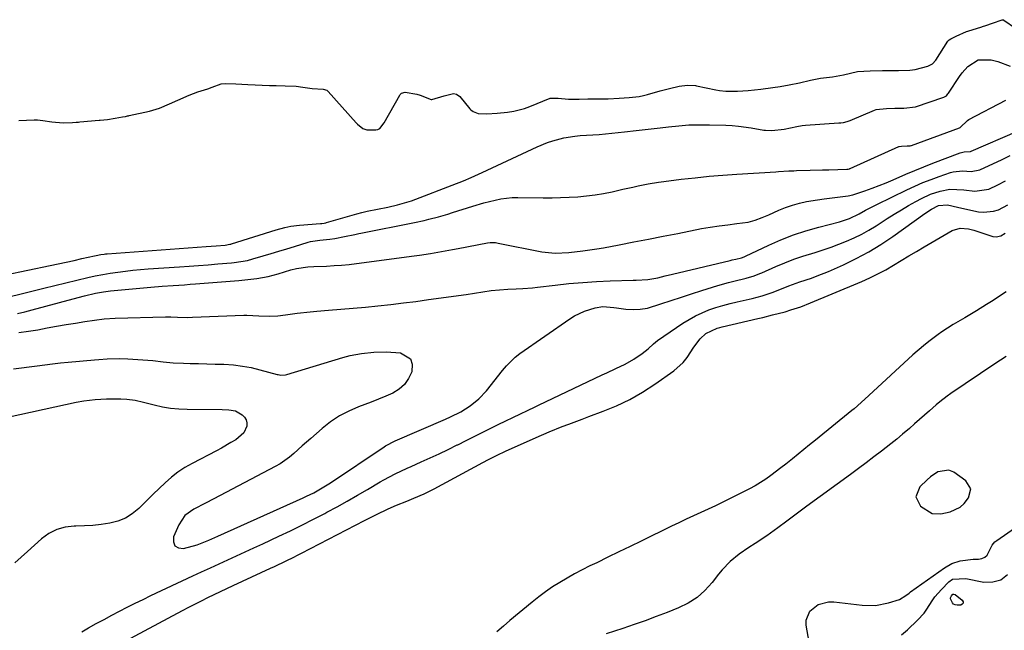
# Model space of a CAD drawing. Units: inches. Extents: x 1841434 to 1846808, y 421149 to 426488.
# Drawn here: x 1842002 to 1842346, y 424407 to 424620 of the extents above; entities that cross this region are included whole.
import ezdxf

# ---------------------------------------------------------------- set-up
doc = ezdxf.new("R2010")
doc.units = ezdxf.units.IN
doc.header["$MEASUREMENT"] = 0
for name, color, linetype in [('1', 7, 'Continuous'), ('7', 7, 'Continuous'), ('8', 7, 'Continuous')]:
    doc.layers.add(name, color=color, linetype=linetype)

msp = doc.modelspace()

# ---------------------------------------------------------------- linework, layer by layer
at = {"layer": '1', "color": 18}
for points in [[(1842346.36, 424502.26, 1662), (1842342.36, 424499.63, 1662), (1842327.1, 424489.35, 1662), (1842325.75, 424488.41, 1662), (1842323.16, 424486.36, 1662), (1842321.9, 424485.28, 1662), (1842319.64, 424483.27, 1662), (1842317.89, 424481.72, 1662), (1842314.37, 424478.64, 1662), (1842312.61, 424477.1, 1662), (1842310.2, 424475.04, 1662), (1842308.19, 424473.36, 1662), (1842306.15, 424471.73, 1662), (1842302.87, 424469.17, 1662), (1842300.17, 424467.11, 1662), (1842297.47, 424465.07, 1662), (1842294.75, 424463.05, 1662), (1842292.02, 424461.04, 1662), (1842276.78, 424449.9, 1662), (1842274.44, 424448.18, 1662), (1842272.1, 424446.44, 1662), (1842269.77, 424444.7, 1662), (1842266.62, 424442.3, 1662), (1842262.76, 424439.51, 1662), (1842258.77, 424436.9, 1662), (1842256.46, 424435.43, 1662), (1842253.15, 424433.1, 1662), (1842250.01, 424430.55, 1662), (1842247.19, 424427.68, 1662), (1842245.9, 424426.12, 1662), (1842243.71, 424423.28, 1662), (1842241.18, 424420.5, 1662), (1842238.42, 424418.03, 1662), (1842235.3, 424416.05, 1662), (1842231.94, 424414.37, 1662), (1842227.99, 424412.79, 1662), (1842224.16, 424411.3, 1662), (1842220.32, 424409.87, 1662), (1842216.45, 424408.51, 1662), (1842212.56, 424407.2, 1662), (1842206.65, 424405.28, 1662)], [(1842326.77, 424447.9, 1660), (1842330.29, 424449.52, 1660), (1842331.67, 424450.87, 1660), (1842333.22, 424452.81, 1660), (1842334.08, 424456.01, 1660), (1842332.33, 424458.82, 1660), (1842328.07, 424461.75, 1660), (1842326.31, 424462.49, 1660), (1842322.47, 424461.87, 1660), (1842319.97, 424460.14, 1660), (1842318.82, 424459.11, 1660), (1842316.2, 424456.63, 1660), (1842314.79, 424453.21, 1660), (1842316.41, 424449.89, 1660), (1842320.49, 424447.34, 1660), (1842323.55, 424447.22, 1660), (1842326.77, 424447.9, 1660)], [(1842278.41, 424397.71, 1662), (1842276.56, 424408.3, 1662), (1842276.56, 424410.12, 1662), (1842277.81, 424413.27, 1662), (1842280.71, 424415.56, 1662), (1842284.27, 424416.51, 1662), (1842286.17, 424416.5, 1662), (1842296.13, 424415.27, 1662), (1842300.76, 424415.2, 1662), (1842305.3, 424416.11, 1662), (1842309.13, 424417.35, 1662), (1842311.38, 424418.75, 1662), (1842312.45, 424419.55, 1662), (1842312.99, 424419.94, 1662), (1842324.78, 424428.33, 1662), (1842327.44, 424429.84, 1662), (1842330.35, 424430.8, 1662), (1842334.89, 424431.39, 1662), (1842336.66, 424431.41, 1662), (1842337.86, 424431.62, 1662), (1842338.92, 424432.06, 1662), (1842339.75, 424432.84, 1662), (1842341.53, 424436.33, 1662), (1842342.46, 424437.5, 1662), (1842343.05, 424437.97, 1662), (1842355.76, 424446.73, 1662)]]:
    msp.add_polyline3d(points, dxfattribs=at)
at = {"layer": '7', "color": 18}
for points in [[(1841996.9, 424530.72, 1652), (1842012.59, 424534.03, 1652), (1842015.35, 424534.62, 1652), (1842018.11, 424535.22, 1652), (1842020.87, 424535.83, 1652), (1842023.63, 424536.46, 1652), (1842028.04, 424537.46, 1652), (1842028.59, 424537.58, 1652), (1842030.25, 424537.89, 1652), (1842031.36, 424538.03, 1652), (1842031.92, 424538.09, 1652), (1842032.48, 424538.14, 1652), (1842067, 424540.64, 1652), (1842070.5, 424540.91, 1652), (1842073.68, 424541.17, 1652), (1842075.26, 424541.45, 1652), (1842075.58, 424541.53, 1652), (1842075.88, 424541.62, 1652), (1842091.52, 424546.54, 1652), (1842094.52, 424547.36, 1652), (1842096.55, 424547.78, 1652), (1842099.64, 424548.16, 1652), (1842106.91, 424548.67, 1652), (1842107.46, 424548.72, 1652), (1842108.28, 424548.84, 1652), (1842108.82, 424548.96, 1652), (1842109.08, 424549.03, 1652), (1842119.63, 424552.06, 1652), (1842121.41, 424552.54, 1652), (1842123.2, 424552.99, 1652), (1842126.81, 424553.75, 1652), (1842130.42, 424554.46, 1652), (1842133.8, 424555.22, 1652), (1842137.14, 424556.12, 1652), (1842138.67, 424556.63, 1652), (1842140.19, 424557.17, 1652), (1842152.94, 424562.05, 1652), (1842156.92, 424563.66, 1652), (1842159.53, 424564.81, 1652), (1842163.44, 424566.59, 1652), (1842182.63, 424575.49, 1652), (1842186.24, 424576.97, 1652), (1842188.09, 424577.59, 1652), (1842191.87, 424578.6, 1652), (1842195.72, 424579.23, 1652), (1842197.66, 424579.41, 1652), (1842202.04, 424579.7, 1652), (1842204.25, 424579.86, 1652), (1842208.65, 424580.25, 1652), (1842213.05, 424580.7, 1652), (1842217.21, 424581.19, 1652), (1842219.29, 424581.45, 1652), (1842223.45, 424581.95, 1652), (1842225.53, 424582.2, 1652), (1842228.48, 424582.55, 1652), (1842232.04, 424582.89, 1652), (1842235.6, 424583.14, 1652), (1842239.17, 424583.22, 1652), (1842242.75, 424583.21, 1652), (1842248.47, 424583.06, 1652), (1842250.7, 424582.95, 1652), (1842252.92, 424582.77, 1652), (1842257.34, 424582.15, 1652), (1842261.74, 424581.36, 1652), (1842262.35, 424581.28, 1652), (1842264.57, 424581.26, 1652), (1842268.79, 424581.72, 1652), (1842273.24, 424582.57, 1652), (1842275.12, 424582.96, 1652), (1842276.28, 424583.08, 1652), (1842287.94, 424583.84, 1652), (1842288.6, 424583.89, 1652), (1842289.58, 424584, 1652), (1842290.89, 424584.32, 1652), (1842291.84, 424584.68, 1652), (1842300.37, 424588.29, 1652), (1842300.97, 424588.51, 1652), (1842304.53, 424588.91, 1652), (1842307.45, 424588.97, 1652), (1842310.66, 424589.01, 1652), (1842314.65, 424589.46, 1652), (1842324.56, 424592.85, 1652), (1842324.81, 424592.95, 1652), (1842325.48, 424593.38, 1652), (1842326.02, 424593.98, 1652), (1842326.18, 424594.2, 1652), (1842330.06, 424600.09, 1652), (1842330.96, 424601.32, 1652), (1842332.98, 424603.59, 1652), (1842336.64, 424605.95, 1652), (1842341.15, 424605.85, 1652), (1842343.45, 424605.34, 1652), (1842347.79, 424603.68, 1652)], [(1841998.61, 424523.14, 1654), (1842001.92, 424523.99, 1654), (1842006.13, 424525.07, 1654), (1842010.35, 424526.1, 1654), (1842025.69, 424529.79, 1654), (1842028.29, 424530.38, 1654), (1842030.9, 424530.9, 1654), (1842033.52, 424531.35, 1654), (1842036.15, 424531.74, 1654), (1842038.8, 424532.07, 1654), (1842041.44, 424532.37, 1654), (1842044.1, 424532.61, 1654), (1842046.75, 424532.82, 1654), (1842057.69, 424533.58, 1654), (1842061.04, 424533.82, 1654), (1842064.39, 424534.07, 1654), (1842067.74, 424534.32, 1654), (1842071.09, 424534.59, 1654), (1842075.92, 424534.98, 1654), (1842076.85, 424535.07, 1654), (1842081.46, 424535.82, 1654), (1842083.26, 424536.31, 1654), (1842086.93, 424537.42, 1654), (1842089.67, 424538.24, 1654), (1842092.4, 424539.07, 1654), (1842095.13, 424539.89, 1654), (1842097.86, 424540.72, 1654), (1842102.58, 424542.14, 1654), (1842103.4, 424542.37, 1654), (1842106.75, 424542.89, 1654), (1842110.21, 424543.18, 1654), (1842111.94, 424543.41, 1654), (1842115.37, 424544.12, 1654), (1842118.94, 424544.87, 1654), (1842120.37, 424545.16, 1654), (1842121.08, 424545.31, 1654), (1842139.77, 424549.05, 1654), (1842143.13, 424549.78, 1654), (1842144.81, 424550.17, 1654), (1842148.13, 424551.04, 1654), (1842151.44, 424551.99, 1654), (1842153.08, 424552.5, 1654), (1842160.16, 424554.76, 1654), (1842164.01, 424555.91, 1654), (1842165.96, 424556.43, 1654), (1842169.87, 424557.31, 1654), (1842173.84, 424557.75, 1654), (1842175.84, 424557.8, 1654), (1842184.75, 424557.69, 1654), (1842187.78, 424557.69, 1654), (1842190.8, 424557.74, 1654), (1842193.82, 424557.87, 1654), (1842196.84, 424558.06, 1654), (1842199.85, 424558.35, 1654), (1842202.84, 424558.73, 1654), (1842205.82, 424559.24, 1654), (1842208.78, 424559.83, 1654), (1842212.46, 424560.65, 1654), (1842216.03, 424561.44, 1654), (1842217.82, 424561.82, 1654), (1842221.41, 424562.55, 1654), (1842225.02, 424563.15, 1654), (1842226.84, 424563.39, 1654), (1842232.9, 424564.15, 1654), (1842237.75, 424564.7, 1654), (1842242.61, 424565.2, 1654), (1842247.47, 424565.6, 1654), (1842252.35, 424565.95, 1654), (1842265.91, 424566.78, 1654), (1842266.82, 424566.83, 1654), (1842270.43, 424567.06, 1654), (1842272.24, 424567.15, 1654), (1842273.14, 424567.19, 1654), (1842277.89, 424567.34, 1654), (1842282.27, 424567.47, 1654), (1842284.46, 424567.52, 1654), (1842290.7, 424567.66, 1654), (1842291.22, 424567.7, 1654), (1842291.63, 424567.81, 1654), (1842291.83, 424567.88, 1654), (1842291.93, 424567.93, 1654), (1842308.88, 424575.57, 1654), (1842308.97, 424575.61, 1654), (1842309.82, 424575.76, 1654), (1842311.78, 424575.8, 1654), (1842312.87, 424575.84, 1654), (1842313.22, 424575.92, 1654), (1842313.3, 424575.95, 1654), (1842330.1, 424582.11, 1654), (1842330.31, 424582.22, 1654), (1842332.81, 424584.67, 1654), (1842333.38, 424585.01, 1654), (1842346.22, 424591.76, 1654)], [(1842001.17, 424517.25, 1656), (1842003.7, 424517.85, 1656), (1842006.22, 424518.5, 1656), (1842020.55, 424522.42, 1656), (1842024.48, 424523.43, 1656), (1842028.43, 424524.31, 1656), (1842031.21, 424524.86, 1656), (1842033.63, 424525.21, 1656), (1842034.85, 424525.33, 1656), (1842047.73, 424526.44, 1656), (1842051.64, 424526.75, 1656), (1842055.54, 424527.03, 1656), (1842059.44, 424527.3, 1656), (1842061.4, 424527.45, 1656), (1842063.35, 424527.6, 1656), (1842078.41, 424528.82, 1656), (1842081.56, 424529.12, 1656), (1842084.7, 424529.52, 1656), (1842088.69, 424530.21, 1656), (1842092.14, 424531.14, 1656), (1842096.62, 424532.47, 1656), (1842098.57, 424532.96, 1656), (1842102.56, 424533.53, 1656), (1842104.57, 424533.66, 1656), (1842109.02, 424533.84, 1656), (1842111.66, 424533.98, 1656), (1842114.29, 424534.17, 1656), (1842116.91, 424534.43, 1656), (1842119.53, 424534.74, 1656), (1842139.61, 424537.38, 1656), (1842141.54, 424537.65, 1656), (1842145.39, 424538.23, 1656), (1842149.23, 424538.87, 1656), (1842153.06, 424539.57, 1656), (1842154.97, 424539.94, 1656), (1842165.22, 424541.95, 1656), (1842166.17, 424542.08, 1656), (1842168.08, 424542.04, 1656), (1842168.55, 424541.97, 1656), (1842169.02, 424541.89, 1656), (1842184.22, 424538.81, 1656), (1842188.93, 424538.29, 1656), (1842193.67, 424538.52, 1656), (1842198.58, 424539.11, 1656), (1842203.41, 424539.84, 1656), (1842205.81, 424540.26, 1656), (1842211.25, 424541.28, 1656), (1842216.36, 424542.25, 1656), (1842221.47, 424543.24, 1656), (1842226.58, 424544.24, 1656), (1842231.69, 424545.25, 1656), (1842239.96, 424546.91, 1656), (1842243.03, 424547.47, 1656), (1842246.11, 424547.92, 1656), (1842249.21, 424548.3, 1656), (1842252.31, 424548.67, 1656), (1842256.22, 424549.18, 1656), (1842258.72, 424549.82, 1656), (1842261.15, 424550.76, 1656), (1842263.55, 424551.79, 1656), (1842267, 424553.36, 1656), (1842269.34, 424554.33, 1656), (1842271.73, 424555.17, 1656), (1842274.17, 424555.82, 1656), (1842276.65, 424556.35, 1656), (1842280.53, 424557, 1656), (1842282.82, 424557.35, 1656), (1842287.42, 424557.95, 1656), (1842291.21, 424558.42, 1656), (1842292.8, 424558.77, 1656), (1842297.05, 424560.15, 1656), (1842299.54, 424561.02, 1656), (1842302.02, 424561.94, 1656), (1842304.47, 424562.93, 1656), (1842306.89, 424563.98, 1656), (1842311.33, 424565.93, 1656), (1842314.43, 424567.25, 1656), (1842317.56, 424568.52, 1656), (1842320.71, 424569.75, 1656), (1842330.32, 424573.43, 1656), (1842331.74, 424573.72, 1656), (1842333.87, 424573.85, 1656), (1842334.13, 424573.94, 1656), (1842350.33, 424580.99, 1656)], [(1842001.63, 424510.56, 1658), (1842004.94, 424511.04, 1658), (1842008.23, 424511.59, 1658), (1842011.52, 424512.19, 1658), (1842014.81, 424512.79, 1658), (1842018.11, 424513.37, 1658), (1842021.41, 424513.9, 1658), (1842024.71, 424514.4, 1658), (1842031.35, 424515.37, 1658), (1842035.26, 424515.65, 1658), (1842052.86, 424516.07, 1658), (1842053.46, 424516.07, 1658), (1842054.66, 424516.05, 1658), (1842057.06, 424515.95, 1658), (1842060.34, 424515.9, 1658), (1842062.28, 424515.95, 1658), (1842080.18, 424516.63, 1658), (1842081.22, 424516.65, 1658), (1842085.39, 424516.45, 1658), (1842089.22, 424516.37, 1658), (1842092.01, 424516.48, 1658), (1842094.77, 424516.79, 1658), (1842098.8, 424517.35, 1658), (1842103.35, 424517.86, 1658), (1842105.62, 424518.06, 1658), (1842109.72, 424518.38, 1658), (1842114.05, 424518.73, 1658), (1842118.38, 424519.1, 1658), (1842122.7, 424519.51, 1658), (1842127.02, 424519.94, 1658), (1842131.54, 424520.43, 1658), (1842135.91, 424520.94, 1658), (1842140.29, 424521.5, 1658), (1842144.65, 424522.09, 1658), (1842157.75, 424523.94, 1658), (1842160.68, 424524.37, 1658), (1842163.64, 424524.85, 1658), (1842166.54, 424525.27, 1658), (1842169.46, 424525.54, 1658), (1842172.38, 424525.72, 1658), (1842175.31, 424525.86, 1658), (1842177.54, 424525.97, 1658), (1842180.98, 424526.24, 1658), (1842182.69, 424526.43, 1658), (1842188.87, 424527.18, 1658), (1842193.68, 424527.7, 1658), (1842198.49, 424528.13, 1658), (1842203.31, 424528.42, 1658), (1842208.14, 424528.63, 1658), (1842216.11, 424528.85, 1658), (1842217.13, 424528.89, 1658), (1842221.21, 424529.08, 1658), (1842224.77, 424529.73, 1658), (1842227.3, 424530.36, 1658), (1842229.84, 424530.97, 1658), (1842250, 424535.81, 1658), (1842250.65, 424535.96, 1658), (1842251.96, 424536.26, 1658), (1842253.93, 424536.7, 1658), (1842254.87, 424537.06, 1658), (1842255.33, 424537.27, 1658), (1842263.49, 424541.16, 1658), (1842267.74, 424543.04, 1658), (1842272.05, 424544.74, 1658), (1842276.46, 424546.2, 1658), (1842280.92, 424547.48, 1658), (1842288.13, 424549.33, 1658), (1842291.69, 424550.47, 1658), (1842295.07, 424552.08, 1658), (1842297.26, 424553.32, 1658), (1842299.85, 424554.69, 1658), (1842301.16, 424555.34, 1658), (1842311.7, 424560.49, 1658), (1842314.47, 424561.78, 1658), (1842317.27, 424562.99, 1658), (1842320.12, 424564.11, 1658), (1842322.99, 424565.15, 1658), (1842326.95, 424566.5, 1658), (1842327.87, 424566.76, 1658), (1842331.1, 424567.06, 1658), (1842334.2, 424566.91, 1658), (1842337.17, 424567.45, 1658), (1842344.92, 424571.04, 1658), (1842347.79, 424572.47, 1658)], [(1842023.61, 424406.04, 1662), (1842025.98, 424407.37, 1662), (1842028.66, 424408.86, 1662), (1842031.35, 424410.33, 1662), (1842034.05, 424411.78, 1662), (1842036.76, 424413.21, 1662), (1842039.49, 424414.61, 1662), (1842042.22, 424415.99, 1662), (1842044.97, 424417.34, 1662), (1842047.74, 424418.66, 1662), (1842062.4, 424425.56, 1662), (1842065.44, 424426.98, 1662), (1842068.48, 424428.39, 1662), (1842071.52, 424429.8, 1662), (1842074.57, 424431.2, 1662), (1842077.62, 424432.59, 1662), (1842080.66, 424433.99, 1662), (1842083.71, 424435.39, 1662), (1842086.75, 424436.8, 1662), (1842092.4, 424439.42, 1662), (1842096.45, 424441.34, 1662), (1842100.48, 424443.3, 1662), (1842104.47, 424445.33, 1662), (1842108.44, 424447.41, 1662), (1842109.18, 424447.8, 1662), (1842112.75, 424449.74, 1662), (1842116.31, 424451.71, 1662), (1842119.84, 424453.73, 1662), (1842123.36, 424455.78, 1662), (1842127.75, 424458.38, 1662), (1842129.06, 424459.14, 1662), (1842133.07, 424461.26, 1662), (1842137.17, 424463.19, 1662), (1842138.55, 424463.81, 1662), (1842142.11, 424465.39, 1662), (1842145.27, 424466.81, 1662), (1842148.4, 424468.26, 1662), (1842151.52, 424469.76, 1662), (1842154.62, 424471.3, 1662), (1842154.85, 424471.41, 1662), (1842157.84, 424472.92, 1662), (1842160.84, 424474.41, 1662), (1842163.85, 424475.89, 1662), (1842166.86, 424477.36, 1662), (1842169.49, 424478.64, 1662), (1842171.19, 424479.46, 1662), (1842174.59, 424481.1, 1662), (1842176.3, 424481.92, 1662), (1842179.71, 424483.55, 1662), (1842181.42, 424484.36, 1662), (1842183.12, 424485.18, 1662), (1842205.29, 424495.79, 1662), (1842206.89, 424496.55, 1662), (1842210.1, 424498.04, 1662), (1842213.32, 424499.56, 1662), (1842216.37, 424501.3, 1662), (1842219.29, 424503.3, 1662), (1842221.32, 424504.94, 1662), (1842223.24, 424506.71, 1662), (1842223.92, 424507.24, 1662), (1842224.62, 424507.76, 1662), (1842233.45, 424513.84, 1662), (1842235.62, 424515.21, 1662), (1842237.85, 424516.47, 1662), (1842240.18, 424517.54, 1662), (1842242.56, 424518.5, 1662), (1842245.01, 424519.32, 1662), (1842247.47, 424520.08, 1662), (1842249.96, 424520.75, 1662), (1842252.47, 424521.37, 1662), (1842257.65, 424522.54, 1662), (1842261.2, 424523.48, 1662), (1842264.68, 424524.64, 1662), (1842268.53, 424526.14, 1662), (1842270.45, 424526.88, 1662), (1842274.33, 424528.28, 1662), (1842278.38, 424529.64, 1662), (1842280.37, 424530.36, 1662), (1842284.27, 424531.98, 1662), (1842289.53, 424534.32, 1662), (1842294.01, 424536.48, 1662), (1842298.4, 424538.82, 1662), (1842302.64, 424541.41, 1662), (1842306.78, 424544.18, 1662), (1842318.02, 424552.17, 1662), (1842320.3, 424553.67, 1662), (1842322.69, 424554.97, 1662), (1842325.9, 424555.2, 1662), (1842329.38, 424554.4, 1662), (1842333.01, 424553.59, 1662), (1842336.68, 424552.82, 1662), (1842338.48, 424552.63, 1662), (1842341.99, 424552.98, 1662), (1842343.71, 424553.54, 1662), (1842346.94, 424555.27, 1662)], [(1842037.18, 424401.87, 1664), (1842058.73, 424413.43, 1664), (1842060.92, 424414.59, 1664), (1842065.34, 424416.86, 1664), (1842067.61, 424417.98, 1664), (1842069.82, 424419.06, 1664), (1842074.27, 424421.18, 1664), (1842076.5, 424422.23, 1664), (1842089.48, 424428.24, 1664), (1842090.84, 424428.88, 1664), (1842094.91, 424430.81, 1664), (1842097.6, 424432.13, 1664), (1842098.94, 424432.8, 1664), (1842100.28, 424433.49, 1664), (1842122.32, 424444.92, 1664), (1842126.45, 424447.03, 1664), (1842130.62, 424449.04, 1664), (1842133.46, 424450.24, 1664), (1842137.14, 424451.7, 1664), (1842139.56, 424452.7, 1664), (1842143.16, 424454.27, 1664), (1842146.67, 424456.03, 1664), (1842163.64, 424465.19, 1664), (1842165.6, 424466.23, 1664), (1842168.58, 424467.71, 1664), (1842171.59, 424469.11, 1664), (1842182.21, 424473.89, 1664), (1842186.75, 424475.87, 1664), (1842191.34, 424477.73, 1664), (1842193.65, 424478.62, 1664), (1842198.29, 424480.38, 1664), (1842200.61, 424481.24, 1664), (1842205.61, 424483.08, 1664), (1842210.35, 424485.03, 1664), (1842214.96, 424487.22, 1664), (1842219.38, 424489.77, 1664), (1842223.67, 424492.56, 1664), (1842230.28, 424497.22, 1664), (1842233.63, 424500.16, 1664), (1842235.03, 424501.88, 1664), (1842237.36, 424505.53, 1664), (1842239.52, 424508.42, 1664), (1842241.53, 424510.3, 1664), (1842245.48, 424512.11, 1664), (1842246.33, 424512.34, 1664), (1842247.18, 424512.56, 1664), (1842259.68, 424515.48, 1664), (1842261.38, 424515.89, 1664), (1842264.78, 424516.73, 1664), (1842269.18, 424517.87, 1664), (1842271.23, 424518.48, 1664), (1842274.65, 424519.64, 1664), (1842276.01, 424520.16, 1664), (1842276.69, 424520.44, 1664), (1842295.94, 424528.47, 1664), (1842298.79, 424529.74, 1664), (1842301.6, 424531.09, 1664), (1842304.35, 424532.57, 1664), (1842307.05, 424534.14, 1664), (1842309.73, 424535.76, 1664), (1842312.41, 424537.37, 1664), (1842315.1, 424538.97, 1664), (1842317.79, 424540.56, 1664), (1842327.56, 424546.29, 1664), (1842330.26, 424547.11, 1664), (1842333.16, 424546.84, 1664), (1842334.11, 424546.61, 1664), (1842335.06, 424546.35, 1664), (1842341.74, 424544.21, 1664), (1842342.86, 424544.04, 1664), (1842344.52, 424544.42, 1664), (1842345.99, 424545.33, 1664)], [(1842346.37, 424524.78, 1664), (1842341.25, 424521.48, 1664), (1842339.5, 424520.36, 1664), (1842335.97, 424518.17, 1664), (1842331.97, 424515.77, 1664), (1842327.87, 424513.38, 1664), (1842323.87, 424510.84, 1664), (1842322.58, 424509.93, 1664), (1842319.33, 424507.51, 1664), (1842317.45, 424506.01, 1664), (1842313.83, 424502.86, 1664), (1842298.44, 424488.62, 1664), (1842296.99, 424487.28, 1664), (1842293.28, 424483.99, 1664), (1842292.52, 424483.36, 1664), (1842279.74, 424472.99, 1664), (1842277.75, 424471.37, 1664), (1842275.75, 424469.75, 1664), (1842273.76, 424468.12, 1664), (1842271.76, 424466.5, 1664), (1842269.47, 424464.65, 1664), (1842267.74, 424463.29, 1664), (1842264.23, 424460.63, 1664), (1842262.44, 424459.37, 1664), (1842258.7, 424457.07, 1664), (1842256.77, 424456.02, 1664), (1842249.96, 424452.56, 1664), (1842247.43, 424451.3, 1664), (1842244.89, 424450.07, 1664), (1842242.33, 424448.87, 1664), (1842239.76, 424447.7, 1664), (1842237.18, 424446.53, 1664), (1842234.61, 424445.34, 1664), (1842232.06, 424444.13, 1664), (1842229.52, 424442.9, 1664), (1842218.93, 424437.71, 1664), (1842215.04, 424435.82, 1664), (1842211.16, 424433.93, 1664), (1842207.27, 424432.05, 1664), (1842203.38, 424430.17, 1664), (1842200.99, 424429.01, 1664), (1842198.32, 424427.68, 1664), (1842195.68, 424426.29, 1664), (1842193.08, 424424.81, 1664), (1842190.51, 424423.28, 1664), (1842188, 424421.67, 1664), (1842185.54, 424419.98, 1664), (1842183.16, 424418.19, 1664), (1842180.82, 424416.33, 1664), (1842173.11, 424409.94, 1664), (1842170.79, 424407.97, 1664), (1842168.5, 424405.98, 1664)], [(1841994.35, 424480.27, 1662), (1842021.65, 424486.21, 1662), (1842024.28, 424486.71, 1662), (1842028.26, 424487.2, 1662), (1842032.27, 424487.39, 1662), (1842037.27, 424487.42, 1662), (1842039.26, 424487.35, 1662), (1842042.22, 424486.91, 1662), (1842045.14, 424486.24, 1662), (1842048.89, 424485.28, 1662), (1842051.74, 424484.66, 1662), (1842054.61, 424484.17, 1662), (1842057.51, 424483.9, 1662), (1842060.43, 424483.78, 1662), (1842072.55, 424483.7, 1662), (1842074.98, 424483.63, 1662), (1842077.32, 424483.26, 1662), (1842079.63, 424481.87, 1662), (1842080.44, 424481.02, 1662), (1842081.01, 424480.08, 1662), (1842081.22, 424479, 1662), (1842081.17, 424477.82, 1662), (1842080.19, 424475.57, 1662), (1842077.34, 424473.15, 1662), (1842075.69, 424472.12, 1662), (1842072.32, 424470.16, 1662), (1842070.61, 424469.24, 1662), (1842062.09, 424464.83, 1662), (1842059.57, 424463.38, 1662), (1842057.15, 424461.8, 1662), (1842054.86, 424460.02, 1662), (1842052.68, 424458.11, 1662), (1842050.57, 424456.09, 1662), (1842048.47, 424454.06, 1662), (1842046.39, 424452.01, 1662), (1842044.32, 424449.95, 1662), (1842043.45, 424449.08, 1662), (1842041.21, 424447.23, 1662), (1842038.81, 424445.7, 1662), (1842036.16, 424444.65, 1662), (1842033.35, 424443.92, 1662), (1842030.4, 424443.52, 1662), (1842027.44, 424443.21, 1662), (1842024.48, 424443.03, 1662), (1842021.5, 424442.94, 1662), (1842020.93, 424442.94, 1662), (1842017.8, 424442.57, 1662), (1842014.84, 424441.78, 1662), (1842012.11, 424440.36, 1662), (1842009.55, 424438.53, 1662), (1842004.63, 424434.08, 1662), (1842002.4, 424432.09, 1662), (1842000.17, 424430.11, 1662)], [(1842309.81, 424404.97, 1664), (1842311.9, 424406.74, 1664), (1842315.41, 424410.02, 1664), (1842317.69, 424412.57, 1664), (1842318.68, 424413.96, 1664), (1842320.5, 424416.86, 1664), (1842321.48, 424418.27, 1664), (1842323.73, 424420.85, 1664), (1842326.36, 424423.5, 1664), (1842327.61, 424424.4, 1664), (1842332.27, 424424.69, 1664), (1842338.56, 424423.37, 1664), (1842341.75, 424423.43, 1664), (1842344.56, 424424.21, 1664), (1842346.81, 424426.07, 1664)], [(1842327.7, 424419.11, 1666), (1842328.12, 424419.19, 1666), (1842328.51, 424419.04, 1666), (1842331.05, 424417.1, 1666), (1842331.33, 424416.53, 1666), (1842331.38, 424416.04, 1666), (1842331.05, 424415.66, 1666), (1842330.49, 424415.37, 1666), (1842329.2, 424415.33, 1666), (1842328.57, 424415.44, 1666), (1842328.03, 424415.67, 1666), (1842327.61, 424416.08, 1666), (1842326.97, 424417.59, 1666), (1842326.97, 424417.93, 1666), (1842327.22, 424418.56, 1666), (1842327.7, 424419.11, 1666)]]:
    msp.add_polyline3d(points, dxfattribs=at)
at = {"layer": '8', "color": 18}
for points in [[(1842001.61, 424584.67, 1650), (1842006.98, 424584.92, 1650), (1842007.36, 424584.93, 1650), (1842008.11, 424584.92, 1650), (1842009.99, 424584.72, 1650), (1842013.17, 424584.2, 1650), (1842017.05, 424583.91, 1650), (1842020.3, 424583.98, 1650), (1842021.62, 424584.08, 1650), (1842022.49, 424584.16, 1650), (1842022.93, 424584.2, 1650), (1842029.69, 424584.83, 1650), (1842030.01, 424584.86, 1650), (1842032.55, 424585.1, 1650), (1842035.22, 424585.5, 1650), (1842037.84, 424585.96, 1650), (1842038.84, 424586.15, 1650), (1842039.51, 424586.28, 1650), (1842039.85, 424586.35, 1650), (1842040.18, 424586.42, 1650), (1842047.27, 424587.97, 1650), (1842050.77, 424589.03, 1650), (1842054.16, 424590.54, 1650), (1842057.1, 424591.84, 1650), (1842061.03, 424593.57, 1650), (1842064.11, 424594.73, 1650), (1842067.59, 424595.77, 1650), (1842069.12, 424596.32, 1650), (1842072.28, 424597.51, 1650), (1842073.86, 424597.65, 1650), (1842077.33, 424597.5, 1650), (1842081.61, 424597.3, 1650), (1842089.11, 424596.96, 1650), (1842089.89, 424596.93, 1650), (1842091.45, 424596.88, 1650), (1842094.56, 424596.82, 1650), (1842098.4, 424596.69, 1650), (1842100.72, 424596.38, 1650), (1842104.04, 424595.85, 1650), (1842107.87, 424595.67, 1650), (1842109.11, 424595.28, 1650), (1842109.6, 424594.87, 1650), (1842119.44, 424583.85, 1650), (1842119.87, 424583.39, 1650), (1842121.72, 424581.87, 1650), (1842123.15, 424581.41, 1650), (1842126.27, 424581.39, 1650), (1842127.02, 424581.54, 1650), (1842127.65, 424581.94, 1650), (1842129.23, 424583.9, 1650), (1842134.59, 424593.55, 1650), (1842134.78, 424593.82, 1650), (1842135.25, 424594.24, 1650), (1842136.51, 424594.62, 1650), (1842140.57, 424593.96, 1650), (1842141.77, 424593.52, 1650), (1842145.53, 424592.07, 1650), (1842145.87, 424592.03, 1650), (1842150.15, 424593.31, 1650), (1842153.38, 424594.1, 1650), (1842154.44, 424593.95, 1650), (1842155.6, 424593.11, 1650), (1842159.12, 424588.8, 1650), (1842159.45, 424588.44, 1650), (1842160.2, 424587.82, 1650), (1842161.98, 424587.12, 1650), (1842165.06, 424587.09, 1650), (1842168.63, 424587.22, 1650), (1842172.19, 424587.58, 1650), (1842174.43, 424587.95, 1650), (1842178.18, 424588.94, 1650), (1842180.01, 424589.6, 1650), (1842187.13, 424592.47, 1650), (1842189.96, 424592.51, 1650), (1842193.58, 424592.11, 1650), (1842197.22, 424592.21, 1650), (1842200.27, 424592.28, 1650), (1842204.5, 424592.26, 1650), (1842205.48, 424592.26, 1650), (1842207.43, 424592.3, 1650), (1842211.18, 424592.46, 1650), (1842214.76, 424592.72, 1650), (1842218.17, 424593.12, 1650), (1842219.68, 424593.41, 1650), (1842220.67, 424593.65, 1650), (1842221.16, 424593.79, 1650), (1842225.59, 424595.06, 1650), (1842225.98, 424595.17, 1650), (1842228.8, 424595.94, 1650), (1842232.13, 424596.74, 1650), (1842235.08, 424597.03, 1650), (1842237.89, 424596.89, 1650), (1842238.21, 424596.83, 1650), (1842244.98, 424595.45, 1650), (1842246.32, 424595.21, 1650), (1842248.44, 424594.97, 1650), (1842252.56, 424594.96, 1650), (1842256.24, 424595.2, 1650), (1842260.7, 424595.65, 1650), (1842264.87, 424596.22, 1650), (1842267.4, 424596.61, 1650), (1842270.56, 424597.12, 1650), (1842274.21, 424597.87, 1650), (1842278.03, 424598.79, 1650), (1842281.56, 424599.49, 1650), (1842285.75, 424600, 1650), (1842289.62, 424600.62, 1650), (1842294.43, 424601.8, 1650), (1842298.9, 424602.04, 1650), (1842303.19, 424602.13, 1650), (1842306.61, 424602.18, 1650), (1842308.72, 424602.21, 1650), (1842312.67, 424602.31, 1650), (1842314.59, 424602.54, 1650), (1842319, 424603.68, 1650), (1842320.6, 424604.46, 1650), (1842321.81, 424605.77, 1650), (1842326.05, 424612.42, 1650), (1842326.16, 424612.58, 1650), (1842326.43, 424612.86, 1650), (1842327.09, 424613.29, 1650), (1842328.95, 424614.14, 1650), (1842332.55, 424615.81, 1650), (1842333, 424615.96, 1650), (1842337.87, 424617.45, 1650), (1842338.14, 424617.53, 1650), (1842339.23, 424617.88, 1650), (1842341.58, 424618.69, 1650), (1842344.97, 424619.94, 1650), (1842345.14, 424619.94, 1650), (1842345.45, 424619.85, 1650), (1842345.6, 424619.77, 1650), (1842353.69, 424614.21, 1650)], [(1841999.77, 424497.89, 1660), (1842002.5, 424498.26, 1660), (1842005.22, 424498.62, 1660), (1842007.95, 424498.99, 1660), (1842010.67, 424499.34, 1660), (1842013.4, 424499.67, 1660), (1842016.14, 424499.97, 1660), (1842018.87, 424500.24, 1660), (1842028.05, 424501.09, 1660), (1842029.5, 424501.21, 1660), (1842032.4, 424501.4, 1660), (1842036.77, 424501.52, 1660), (1842039.67, 424501.42, 1660), (1842044.88, 424501.11, 1660), (1842046.66, 424500.98, 1660), (1842048.43, 424500.82, 1660), (1842051.98, 424500.39, 1660), (1842055.52, 424500, 1660), (1842059.08, 424499.84, 1660), (1842061.4, 424499.8, 1660), (1842064.34, 424499.75, 1660), (1842067.28, 424499.69, 1660), (1842070.22, 424499.6, 1660), (1842073.16, 424499.5, 1660), (1842076.59, 424499.26, 1660), (1842079.66, 424498.9, 1660), (1842082.69, 424498.33, 1660), (1842085.71, 424497.62, 1660), (1842091.77, 424495.98, 1660), (1842092.19, 424495.88, 1660), (1842093.04, 424495.75, 1660), (1842094.75, 424495.82, 1660), (1842095.17, 424495.93, 1660), (1842114.69, 424501.82, 1660), (1842117.3, 424502.52, 1660), (1842121.3, 424503.23, 1660), (1842125.55, 424503.74, 1660), (1842129.93, 424503.87, 1660), (1842134.87, 424503.5, 1660), (1842138.41, 424501.41, 1660), (1842138.99, 424499.57, 1660), (1842138.82, 424496.85, 1660), (1842137.71, 424494.5, 1660), (1842136.29, 424492.43, 1660), (1842134.4, 424490.78, 1660), (1842132.2, 424489.41, 1660), (1842129.71, 424488.31, 1660), (1842127.2, 424487.26, 1660), (1842124.67, 424486.26, 1660), (1842120.21, 424484.61, 1660), (1842116.8, 424483.15, 1660), (1842113.53, 424481.46, 1660), (1842110.47, 424479.41, 1660), (1842107.55, 424477.12, 1660), (1842103.55, 424473.61, 1660), (1842100.57, 424470.96, 1660), (1842097.63, 424468.28, 1660), (1842096.12, 424467, 1660), (1842092.89, 424464.72, 1660), (1842091.17, 424463.74, 1660), (1842069.72, 424452.51, 1660), (1842066.82, 424451, 1660), (1842062.77, 424448.87, 1660), (1842059.62, 424446.6, 1660), (1842057.44, 424443.45, 1660), (1842055.64, 424439.2, 1660), (1842055.63, 424437.43, 1660), (1842056.12, 424436.1, 1660), (1842057.36, 424435.41, 1660), (1842059.1, 424435.16, 1660), (1842063.82, 424436.39, 1660), (1842068, 424438.03, 1660), (1842071.09, 424439.42, 1660), (1842100.86, 424452.82, 1660), (1842102.11, 424453.4, 1660), (1842104.56, 424454.62, 1660), (1842108.13, 424456.65, 1660), (1842110.44, 424458.13, 1660), (1842129.18, 424470.67, 1660), (1842129.65, 424470.98, 1660), (1842133.07, 424472.8, 1660), (1842150.58, 424480.37, 1660), (1842152.38, 424481.16, 1660), (1842155.91, 424482.89, 1660), (1842159.19, 424485, 1660), (1842162.23, 424487.39, 1660), (1842164.85, 424490.23, 1660), (1842170.47, 424497.33, 1660), (1842171.85, 424498.98, 1660), (1842174.89, 424502.02, 1660), (1842176.59, 424503.32, 1660), (1842193.98, 424515.36, 1660), (1842195.62, 424516.39, 1660), (1842199.08, 424518.06, 1660), (1842202.81, 424519.29, 1660), (1842205.58, 424519.69, 1660), (1842209.36, 424519.33, 1660), (1842210.3, 424519.22, 1660), (1842213.54, 424518.8, 1660), (1842216.09, 424518.66, 1660), (1842218.61, 424518.74, 1660), (1842221.1, 424519.17, 1660), (1842225.8, 424520.58, 1660), (1842229.37, 424521.78, 1660), (1842232.94, 424522.97, 1660), (1842236.52, 424524.13, 1660), (1842240.11, 424525.28, 1660), (1842245.66, 424527.04, 1660), (1842249.4, 424528.13, 1660), (1842251.29, 424528.6, 1660), (1842255.56, 424529.57, 1660), (1842258.36, 424530.39, 1660), (1842260.4, 424531.19, 1660), (1842261.08, 424531.48, 1660), (1842265.93, 424533.65, 1660), (1842269.05, 424534.97, 1660), (1842272.21, 424536.2, 1660), (1842275.41, 424537.31, 1660), (1842279.7, 424538.63, 1660), (1842282.48, 424539.49, 1660), (1842285.24, 424540.42, 1660), (1842287.96, 424541.43, 1660), (1842290.67, 424542.51, 1660), (1842293.32, 424543.71, 1660), (1842295.92, 424545, 1660), (1842298.46, 424546.42, 1660), (1842300.94, 424547.93, 1660), (1842304.85, 424550.47, 1660), (1842307.3, 424552.01, 1660), (1842309.78, 424553.52, 1660), (1842312.29, 424554.96, 1660), (1842314.82, 424556.36, 1660), (1842316.84, 424557.45, 1660), (1842320, 424558.93, 1660), (1842323.31, 424560.04, 1660), (1842326.72, 424560.68, 1660), (1842331.54, 424560.43, 1660), (1842335.4, 424559.96, 1660), (1842340.32, 424560.72, 1660), (1842343.49, 424562.18, 1660), (1842346.18, 424563.57, 1660)]]:
    msp.add_polyline3d(points, dxfattribs=at)

doc.saveas('drawing.dxf')
